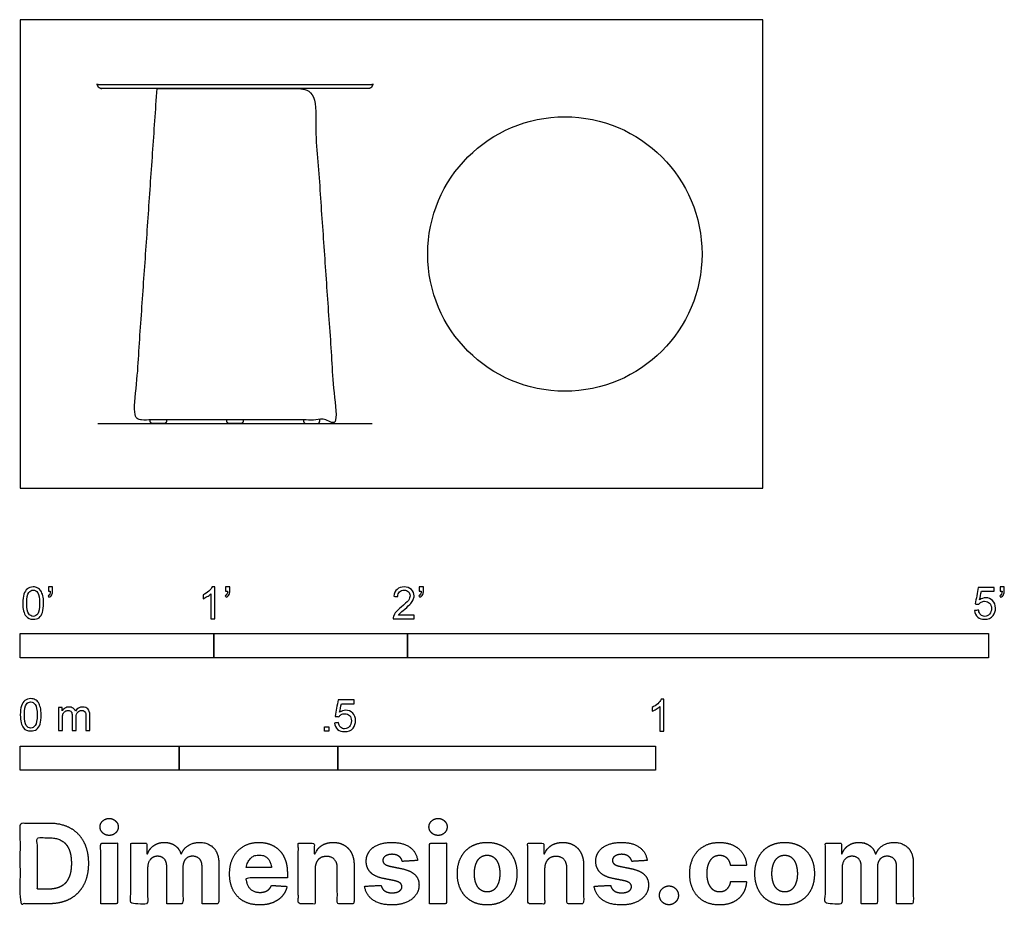
# Model space of a CAD drawing. Units: feet. Extents: x 0 to 5.08, y -2.15 to 2.42.
import ezdxf

# ---------------------------------------------------------------- set-up
doc = ezdxf.new("R2010")
doc.units = ezdxf.units.FT
doc.header["$MEASUREMENT"] = 0
for name, color, linetype, true_color in [('2D$AG-DIAGRAM', 7, 'Continuous', 0xfecc66), ('2D$AG-FURNITURE', 7, 'Continuous', 0x66ccff), ('2D$N-SYMB', 7, 'Continuous', 0x800040), ('2D$X-DIMENSIONS.COM', 7, 'Continuous', 0x800080), ('2D$X-VPRT', 6, 'Continuous', 0xff00ff)]:
    doc.layers.add(name, color=color, linetype=linetype, true_color=true_color)

msp = doc.modelspace()

# ---------------------------------------------------------------- linework, layer by layer
at = {"layer": '2D$AG-DIAGRAM'}
msp.add_lwpolyline([(0.4004, 0.3346), (1.817, 0.3346)], dxfattribs=at)
at = {"layer": '2D$AG-FURNITURE'}
msp.add_circle((2.8125, 1.2096), 0.7083, dxfattribs=at)
for points, knots in [([(1.7941, 2.0637), (1.817, 2.0637), (1.817, 2.0822), (1.817, 2.0834), (1.817, 2.0846), (1.1087, 2.0846), (0.4004, 2.0846), (0.4004, 2.0834), (0.4004, 2.0822), (0.4004, 2.0637), (0.4233, 2.0637), (1.1087, 2.0637), (1.7941, 2.0637)], [0, 0, 0, 0.041376, 0.041376, 0.043744, 0.043744, 1.460411, 1.460411, 1.462778, 1.462778, 1.504154, 1.504154, 2.875, 2.875, 2.875]), ([(0.7064, 2.0637), (0.6471, 1.2084), (0.5879, 0.3531), (0.8483, 0.3531), (1.1087, 0.3531), (1.3691, 0.3531), (1.6295, 0.3531), (1.5703, 1.2084), (1.5111, 2.0637), (1.1087, 2.0637), (0.7064, 2.0637)], [0, 0, 0, 1, 1, 2, 2, 3, 3, 4, 4, 4.804695, 4.804695, 4.804695])]:
    msp.add_open_spline(points, degree=2, knots=knots, dxfattribs=at)
for points in [[(0.7545, 0.3531), (0.7545, 0.3496), (0.7545, 0.3462), (0.7545, 0.3346), (0.743, 0.3346), (0.7129, 0.3346), (0.6828, 0.3346), (0.6712, 0.3346), (0.6712, 0.3462), (0.6712, 0.3496), (0.6712, 0.3531)], [(1.1504, 0.3531), (1.1504, 0.3496), (1.1504, 0.3462), (1.1504, 0.3346), (1.1388, 0.3346), (1.1087, 0.3346), (1.0786, 0.3346), (1.067, 0.3346), (1.067, 0.3462), (1.067, 0.3496), (1.067, 0.3531)], [(1.4629, 0.3531), (1.4629, 0.3496), (1.4629, 0.3462), (1.4629, 0.3346), (1.4745, 0.3346), (1.5045, 0.3346), (1.5346, 0.3346), (1.5462, 0.3346), (1.5462, 0.3462), (1.5462, 0.3496), (1.5462, 0.3531)]]:
    msp.add_rational_spline(points, [1, 1, 1, 0.707106781187, 1, 1, 1, 0.707106781187, 1, 1, 1], degree=2, knots=[0.0296051, 0.0296051, 0.0296051, 0.03122785, 0.03122785, 0.04943068, 0.04943068, 0.07950907, 0.07950907, 0.09771189, 0.09771189, 0.09933464, 0.09933464, 0.09933464], dxfattribs=at)
at = {"layer": '2D$N-SYMB'}
for points in [[(0, -0.875), (0, -0.75), (1, -0.75), (1, -0.875)], [(1, -0.875), (1, -0.75), (2, -0.75), (2, -0.875)], [(2, -0.875), (2, -0.75), (5, -0.75), (5, -0.875)], [(1.5703, -1.2542), (1.5703, -1.2315), (1.593, -1.2315), (1.593, -1.2542)], [(0, -1.4554), (0, -1.3304), (0.8202, -1.3304), (0.8202, -1.4554)], [(0.8202, -1.4554), (0.8202, -1.3304), (1.6404, -1.3304), (1.6404, -1.4554)], [(1.6404, -1.4554), (1.6404, -1.3304), (3.2808, -1.3304), (3.2808, -1.4554)]]:
    msp.add_lwpolyline(points, close=True, dxfattribs=at)
for points, knots in [([(0.145, -0.5315), (0.145, -0.5236), (0.145, -0.5157), (0.145, -0.5077), (0.1522, -0.5077), (0.1595, -0.5077), (0.1667, -0.5077), (0.1667, -0.514), (0.1667, -0.5203), (0.1667, -0.5265), (0.1667, -0.5364), (0.1657, -0.5443), (0.1628, -0.5483), (0.1598, -0.5542), (0.1549, -0.5591), (0.1479, -0.5621), (0.1463, -0.5595), (0.1447, -0.5568), (0.143, -0.5542), (0.147, -0.5522), (0.1499, -0.5502), (0.1519, -0.5463), (0.1539, -0.5423), (0.1549, -0.5374), (0.1549, -0.5315), (0.1516, -0.5315), (0.1483, -0.5315), (0.145, -0.5315)], [0, 0, 0, 0, 1, 1, 1, 2, 2, 2, 3, 3, 3, 4, 4, 4, 5, 5, 5, 6, 6, 6, 7, 7, 7, 8, 8, 8, 9, 9, 9, 9]), ([(1.0603, -0.5315), (1.0603, -0.5236), (1.0603, -0.5157), (1.0603, -0.5077), (1.0675, -0.5077), (1.0748, -0.5077), (1.082, -0.5077), (1.082, -0.514), (1.082, -0.5203), (1.082, -0.5265), (1.082, -0.5364), (1.081, -0.5443), (1.0781, -0.5483), (1.0751, -0.5542), (1.0702, -0.5591), (1.0632, -0.5621), (1.0616, -0.5595), (1.06, -0.5568), (1.0583, -0.5542), (1.0623, -0.5522), (1.0652, -0.5502), (1.0672, -0.5463), (1.0692, -0.5423), (1.0702, -0.5374), (1.0702, -0.5315), (1.0669, -0.5315), (1.0636, -0.5315), (1.0603, -0.5315)], [0, 0, 0, 0, 1, 1, 1, 2, 2, 2, 3, 3, 3, 4, 4, 4, 5, 5, 5, 6, 6, 6, 7, 7, 7, 8, 8, 8, 9, 9, 9, 9]), ([(2.0603, -0.5315), (2.0603, -0.5236), (2.0603, -0.5157), (2.0603, -0.5077), (2.0675, -0.5077), (2.0748, -0.5077), (2.082, -0.5077), (2.082, -0.514), (2.082, -0.5203), (2.082, -0.5265), (2.082, -0.5364), (2.081, -0.5443), (2.0781, -0.5483), (2.0751, -0.5542), (2.0702, -0.5591), (2.0632, -0.5621), (2.0616, -0.5595), (2.06, -0.5568), (2.0583, -0.5542), (2.0623, -0.5522), (2.0652, -0.5502), (2.0672, -0.5463), (2.0692, -0.5423), (2.0702, -0.5374), (2.0702, -0.5315), (2.0669, -0.5315), (2.0636, -0.5315), (2.0603, -0.5315)], [0, 0, 0, 0, 1, 1, 1, 2, 2, 2, 3, 3, 3, 4, 4, 4, 5, 5, 5, 6, 6, 6, 7, 7, 7, 8, 8, 8, 9, 9, 9, 9]), ([(5.0603, -0.5315), (5.0603, -0.5236), (5.0603, -0.5157), (5.0603, -0.5077), (5.0675, -0.5077), (5.0748, -0.5077), (5.082, -0.5077), (5.082, -0.514), (5.082, -0.5203), (5.082, -0.5265), (5.082, -0.5364), (5.081, -0.5443), (5.0781, -0.5483), (5.0751, -0.5542), (5.0702, -0.5591), (5.0632, -0.5621), (5.0616, -0.5595), (5.06, -0.5568), (5.0583, -0.5542), (5.0623, -0.5522), (5.0652, -0.5502), (5.0672, -0.5463), (5.0692, -0.5423), (5.0702, -0.5374), (5.0702, -0.5315), (5.0669, -0.5315), (5.0636, -0.5315), (5.0603, -0.5315)], [0, 0, 0, 0, 1, 1, 1, 2, 2, 2, 3, 3, 3, 4, 4, 4, 5, 5, 5, 6, 6, 6, 7, 7, 7, 8, 8, 8, 9, 9, 9, 9]), ([(0.0126, -0.5927), (0.0126, -0.574), (0.0145, -0.5581), (0.0185, -0.5463), (0.0224, -0.5344), (0.0284, -0.5255), (0.0363, -0.5186), (0.0442, -0.5127), (0.0541, -0.5087), (0.0659, -0.5087), (0.0748, -0.5087), (0.0827, -0.5107), (0.0896, -0.5147), (0.0966, -0.5176), (0.1015, -0.5236), (0.1064, -0.5295), (0.1104, -0.5364), (0.1134, -0.5443), (0.1163, -0.5542), (0.1183, -0.5641), (0.1203, -0.5769), (0.1203, -0.5927), (0.1203, -0.6125), (0.1183, -0.6283), (0.1143, -0.6402), (0.1104, -0.652), (0.1045, -0.6609), (0.0966, -0.6678), (0.0887, -0.6738), (0.0788, -0.6757), (0.0659, -0.6757), (0.0501, -0.6757), (0.0383, -0.6718), (0.0294, -0.6599), (0.0185, -0.6461), (0.0126, -0.6244), (0.0126, -0.5927)], [0, 0, 0, 0, 1, 1, 1, 2, 2, 2, 3, 3, 3, 4, 4, 4, 5, 5, 5, 6, 6, 6, 7, 7, 7, 8, 8, 8, 9, 9, 9, 10, 10, 10, 11, 11, 11, 12, 12, 12, 12]), ([(0.0333, -0.5927), (0.0333, -0.6204), (0.0363, -0.6382), (0.0432, -0.6471), (0.0491, -0.656), (0.057, -0.6609), (0.0659, -0.6609), (0.0758, -0.6609), (0.0837, -0.656), (0.0896, -0.6471), (0.0956, -0.6382), (0.0995, -0.6204), (0.0995, -0.5927), (0.0995, -0.5661), (0.0956, -0.5483), (0.0896, -0.5394), (0.0837, -0.5305), (0.0758, -0.5255), (0.0659, -0.5255), (0.057, -0.5255), (0.0491, -0.5295), (0.0442, -0.5374), (0.0373, -0.5473), (0.0333, -0.5661), (0.0333, -0.5927)], [0, 0, 0, 0, 1, 1, 1, 2, 2, 2, 3, 3, 3, 4, 4, 4, 5, 5, 5, 6, 6, 6, 7, 7, 7, 8, 8, 8, 8]), ([(1.004, -0.6738), (0.9974, -0.6738), (0.9908, -0.6738), (0.9842, -0.6738), (0.9842, -0.6309), (0.9842, -0.5881), (0.9842, -0.5453), (0.9792, -0.5502), (0.9723, -0.5552), (0.9644, -0.5591), (0.9565, -0.5641), (0.9496, -0.568), (0.9437, -0.57), (0.9437, -0.5634), (0.9437, -0.5568), (0.9437, -0.5502), (0.9545, -0.5453), (0.9644, -0.5384), (0.9733, -0.5315), (0.9812, -0.5236), (0.9872, -0.5166), (0.9911, -0.5087), (0.9954, -0.5087), (0.9997, -0.5087), (1.004, -0.5087), (1.004, -0.5637), (1.004, -0.6188), (1.004, -0.6738)], [0, 0, 0, 0, 1, 1, 1, 2, 2, 2, 3, 3, 3, 4, 4, 4, 5, 5, 5, 6, 6, 6, 7, 7, 7, 8, 8, 8, 9, 9, 9, 9]), ([(2.0336, -0.655), (2.0336, -0.6613), (2.0336, -0.6675), (2.0336, -0.6738), (1.9977, -0.6738), (1.9618, -0.6738), (1.9259, -0.6738), (1.9249, -0.6698), (1.9259, -0.6649), (1.9279, -0.6599), (1.9308, -0.653), (1.9348, -0.6451), (1.9407, -0.6382), (1.9476, -0.6313), (1.9555, -0.6234), (1.9674, -0.6135), (1.9852, -0.5987), (1.997, -0.5868), (2.004, -0.5789), (2.0099, -0.57), (2.0128, -0.5621), (2.0128, -0.5542), (2.0128, -0.5463), (2.0099, -0.5394), (2.0049, -0.5344), (1.999, -0.5285), (1.9911, -0.5255), (1.9822, -0.5255), (1.9723, -0.5255), (1.9644, -0.5285), (1.9585, -0.5344), (1.9526, -0.5404), (1.9496, -0.5483), (1.9496, -0.5591), (1.9427, -0.5585), (1.9358, -0.5578), (1.9288, -0.5572), (1.9308, -0.5413), (1.9358, -0.5295), (1.9456, -0.5216), (1.9545, -0.5137), (1.9674, -0.5087), (1.9822, -0.5087), (1.998, -0.5087), (2.0109, -0.5137), (2.0198, -0.5226), (2.0296, -0.5315), (2.0336, -0.5423), (2.0336, -0.5552), (2.0336, -0.5611), (2.0326, -0.568), (2.0296, -0.574), (2.0267, -0.5809), (2.0227, -0.5868), (2.0168, -0.5947), (2.0099, -0.6016), (2, -0.6105), (1.9852, -0.6234), (1.9733, -0.6333), (1.9654, -0.6402), (1.9624, -0.6441), (1.9585, -0.6471), (1.9555, -0.651), (1.9536, -0.655), (1.9802, -0.655), (2.0069, -0.655), (2.0336, -0.655)], [0, 0, 0, 0, 1, 1, 1, 2, 2, 2, 3, 3, 3, 4, 4, 4, 5, 5, 5, 6, 6, 6, 7, 7, 7, 8, 8, 8, 9, 9, 9, 10, 10, 10, 11, 11, 11, 12, 12, 12, 13, 13, 13, 14, 14, 14, 15, 15, 15, 16, 16, 16, 17, 17, 17, 18, 18, 18, 19, 19, 19, 20, 20, 20, 21, 21, 21, 22, 22, 22, 22]), ([(4.9279, -0.6313), (4.9351, -0.6306), (4.9424, -0.63), (4.9496, -0.6293), (4.9506, -0.6402), (4.9545, -0.6471), (4.9605, -0.653), (4.9654, -0.658), (4.9723, -0.6609), (4.9812, -0.6609), (4.9901, -0.6609), (4.999, -0.657), (5.0059, -0.6491), (5.0119, -0.6421), (5.0158, -0.6323), (5.0158, -0.6204), (5.0158, -0.6085), (5.0119, -0.5997), (5.0059, -0.5927), (4.999, -0.5868), (4.9911, -0.5829), (4.9802, -0.5829), (4.9743, -0.5829), (4.9684, -0.5848), (4.9624, -0.5878), (4.9575, -0.5908), (4.9536, -0.5947), (4.9506, -0.5987), (4.9443, -0.598), (4.9381, -0.5973), (4.9318, -0.5967), (4.9371, -0.5684), (4.9424, -0.54), (4.9476, -0.5117), (4.975, -0.5117), (5.0023, -0.5117), (5.0296, -0.5117), (5.0296, -0.5183), (5.0296, -0.5249), (5.0296, -0.5315), (5.0076, -0.5315), (4.9855, -0.5315), (4.9634, -0.5315), (4.9605, -0.5463), (4.9575, -0.5611), (4.9545, -0.5759), (4.9644, -0.569), (4.9753, -0.5651), (4.9862, -0.5651), (5, -0.5651), (5.0119, -0.57), (5.0217, -0.5799), (5.0316, -0.5898), (5.0366, -0.6026), (5.0366, -0.6184), (5.0366, -0.6333), (5.0326, -0.6461), (5.0237, -0.657), (5.0138, -0.6708), (4.999, -0.6757), (4.9812, -0.6757), (4.9654, -0.6757), (4.9536, -0.6728), (4.9447, -0.6649), (4.9348, -0.656), (4.9298, -0.6451), (4.9279, -0.6313)], [0, 0, 0, 0, 1, 1, 1, 2, 2, 2, 3, 3, 3, 4, 4, 4, 5, 5, 5, 6, 6, 6, 7, 7, 7, 8, 8, 8, 9, 9, 9, 10, 10, 10, 11, 11, 11, 12, 12, 12, 13, 13, 13, 14, 14, 14, 15, 15, 15, 16, 16, 16, 17, 17, 17, 18, 18, 18, 19, 19, 19, 20, 20, 20, 21, 21, 21, 22, 22, 22, 22]), ([(0, -1.1696), (0, -1.1508), (0.002, -1.135), (0.0059, -1.1231), (0.0099, -1.1113), (0.0158, -1.1024), (0.0237, -1.0955), (0.0316, -1.0895), (0.0415, -1.0856), (0.0534, -1.0856), (0.0623, -1.0856), (0.0702, -1.0876), (0.0771, -1.0915), (0.084, -1.0945), (0.0889, -1.1004), (0.0939, -1.1063), (0.0978, -1.1133), (0.1008, -1.1212), (0.1038, -1.131), (0.1057, -1.1409), (0.1077, -1.1538), (0.1077, -1.1696), (0.1077, -1.1893), (0.1057, -1.2052), (0.1018, -1.217), (0.0978, -1.2289), (0.0919, -1.2378), (0.084, -1.2447), (0.0761, -1.2506), (0.0662, -1.2526), (0.0534, -1.2526), (0.0376, -1.2526), (0.0257, -1.2486), (0.0168, -1.2368), (0.0059, -1.2229), (0, -1.2012), (0, -1.1696)], [0, 0, 0, 0, 1, 1, 1, 2, 2, 2, 3, 3, 3, 4, 4, 4, 5, 5, 5, 6, 6, 6, 7, 7, 7, 8, 8, 8, 9, 9, 9, 10, 10, 10, 11, 11, 11, 12, 12, 12, 12]), ([(0.0208, -1.1696), (0.0208, -1.1973), (0.0237, -1.215), (0.0306, -1.2239), (0.0366, -1.2328), (0.0445, -1.2378), (0.0534, -1.2378), (0.0632, -1.2378), (0.0712, -1.2328), (0.0771, -1.2239), (0.083, -1.215), (0.087, -1.1973), (0.087, -1.1696), (0.087, -1.1429), (0.083, -1.1251), (0.0771, -1.1162), (0.0712, -1.1073), (0.0632, -1.1024), (0.0534, -1.1024), (0.0445, -1.1024), (0.0366, -1.1063), (0.0316, -1.1142), (0.0247, -1.1241), (0.0208, -1.1429), (0.0208, -1.1696)], [0, 0, 0, 0, 1, 1, 1, 2, 2, 2, 3, 3, 3, 4, 4, 4, 5, 5, 5, 6, 6, 6, 7, 7, 7, 8, 8, 8, 8]), ([(1.6226, -1.2117), (1.6295, -1.2111), (1.6365, -1.2104), (1.6434, -1.2097), (1.6454, -1.2206), (1.6483, -1.2275), (1.6543, -1.2335), (1.6602, -1.2384), (1.6671, -1.2414), (1.675, -1.2414), (1.6849, -1.2414), (1.6928, -1.2374), (1.6997, -1.2295), (1.7066, -1.2226), (1.7096, -1.2127), (1.7096, -1.2008), (1.7096, -1.189), (1.7066, -1.1801), (1.7007, -1.1732), (1.6938, -1.1672), (1.6849, -1.1633), (1.675, -1.1633), (1.6681, -1.1633), (1.6622, -1.1653), (1.6572, -1.1682), (1.6523, -1.1712), (1.6483, -1.1751), (1.6454, -1.1791), (1.6388, -1.1784), (1.6322, -1.1778), (1.6256, -1.1771), (1.6309, -1.1488), (1.6361, -1.1205), (1.6414, -1.0921), (1.6687, -1.0921), (1.6961, -1.0921), (1.7234, -1.0921), (1.7234, -1.0987), (1.7234, -1.1053), (1.7234, -1.1119), (1.7017, -1.1119), (1.6799, -1.1119), (1.6582, -1.1119), (1.6552, -1.1267), (1.6523, -1.1416), (1.6493, -1.1564), (1.6592, -1.1495), (1.6691, -1.1455), (1.6799, -1.1455), (1.6948, -1.1455), (1.7066, -1.1504), (1.7165, -1.1603), (1.7264, -1.1702), (1.7313, -1.1831), (1.7313, -1.1989), (1.7313, -1.2137), (1.7274, -1.2265), (1.7185, -1.2374), (1.7076, -1.2512), (1.6938, -1.2562), (1.675, -1.2562), (1.6602, -1.2562), (1.6483, -1.2532), (1.6384, -1.2453), (1.6295, -1.2364), (1.6236, -1.2255), (1.6226, -1.2117)], [0, 0, 0, 0, 1, 1, 1, 2, 2, 2, 3, 3, 3, 4, 4, 4, 5, 5, 5, 6, 6, 6, 7, 7, 7, 8, 8, 8, 9, 9, 9, 10, 10, 10, 11, 11, 11, 12, 12, 12, 13, 13, 13, 14, 14, 14, 15, 15, 15, 16, 16, 16, 17, 17, 17, 18, 18, 18, 19, 19, 19, 20, 20, 20, 21, 21, 21, 22, 22, 22, 22]), ([(3.3233, -1.2542), (3.3167, -1.2542), (3.3102, -1.2542), (3.3036, -1.2542), (3.3036, -1.2114), (3.3036, -1.1686), (3.3036, -1.1257), (3.2986, -1.1307), (3.2917, -1.1356), (3.2838, -1.1396), (3.2759, -1.1445), (3.269, -1.1485), (3.2631, -1.1504), (3.2631, -1.1439), (3.2631, -1.1373), (3.2631, -1.1307), (3.2739, -1.1257), (3.2838, -1.1188), (3.2927, -1.1119), (3.3006, -1.104), (3.3065, -1.0971), (3.3105, -1.0892), (3.3148, -1.0892), (3.3191, -1.0892), (3.3233, -1.0892), (3.3233, -1.1442), (3.3233, -1.1992), (3.3233, -1.2542)], [0, 0, 0, 0, 1, 1, 1, 2, 2, 2, 3, 3, 3, 4, 4, 4, 5, 5, 5, 6, 6, 6, 7, 7, 7, 8, 8, 8, 9, 9, 9, 9]), ([(0.1976, -1.2506), (0.1976, -1.2111), (0.1976, -1.1716), (0.1976, -1.132), (0.2036, -1.132), (0.2095, -1.132), (0.2154, -1.132), (0.2154, -1.1376), (0.2154, -1.1432), (0.2154, -1.1488), (0.2194, -1.1429), (0.2243, -1.138), (0.2303, -1.135), (0.2362, -1.131), (0.2431, -1.1291), (0.251, -1.1291), (0.2599, -1.1291), (0.2678, -1.131), (0.2727, -1.135), (0.2787, -1.1389), (0.2826, -1.1439), (0.2846, -1.1498), (0.2945, -1.136), (0.3063, -1.1291), (0.3222, -1.1291), (0.334, -1.1291), (0.3429, -1.133), (0.3488, -1.1389), (0.3558, -1.1459), (0.3587, -1.1557), (0.3587, -1.1696), (0.3587, -1.1966), (0.3587, -1.2236), (0.3587, -1.2506), (0.3521, -1.2506), (0.3455, -1.2506), (0.339, -1.2506), (0.339, -1.2259), (0.339, -1.2012), (0.339, -1.1765), (0.339, -1.1676), (0.338, -1.1627), (0.337, -1.1587), (0.335, -1.1548), (0.333, -1.1518), (0.3291, -1.1498), (0.3261, -1.1478), (0.3222, -1.1469), (0.3172, -1.1469), (0.3093, -1.1469), (0.3024, -1.1498), (0.2965, -1.1548), (0.2905, -1.1607), (0.2886, -1.1696), (0.2886, -1.1814), (0.2886, -1.2045), (0.2886, -1.2276), (0.2886, -1.2506), (0.2816, -1.2506), (0.2747, -1.2506), (0.2678, -1.2506), (0.2678, -1.2249), (0.2678, -1.1992), (0.2678, -1.1735), (0.2678, -1.1646), (0.2668, -1.1577), (0.2629, -1.1538), (0.2599, -1.1488), (0.254, -1.1469), (0.2471, -1.1469), (0.2411, -1.1469), (0.2362, -1.1478), (0.2312, -1.1518), (0.2263, -1.1548), (0.2233, -1.1587), (0.2204, -1.1646), (0.2184, -1.1706), (0.2174, -1.1785), (0.2174, -1.1893), (0.2174, -1.2098), (0.2174, -1.2302), (0.2174, -1.2506), (0.2108, -1.2506), (0.2042, -1.2506), (0.1976, -1.2506)], [0, 0, 0, 0, 1, 1, 1, 2, 2, 2, 3, 3, 3, 4, 4, 4, 5, 5, 5, 6, 6, 6, 7, 7, 7, 8, 8, 8, 9, 9, 9, 10, 10, 10, 11, 11, 11, 12, 12, 12, 13, 13, 13, 14, 14, 14, 15, 15, 15, 16, 16, 16, 17, 17, 17, 18, 18, 18, 19, 19, 19, 20, 20, 20, 21, 21, 21, 22, 22, 22, 23, 23, 23, 24, 24, 24, 25, 25, 25, 26, 26, 26, 27, 27, 27, 28, 28, 28, 28])]:
    msp.add_open_spline(points, degree=3, knots=knots, dxfattribs=at)
at = {"layer": '2D$X-DIMENSIONS.COM'}
for points, degree, knots in [([(0.1477, -2.1446), (0.2112, -2.1446), (0.2569, -2.1195), (0.3025, -2.0945), (0.327, -2.0477), (0.3516, -2.0009), (0.3516, -1.9358), (0.3516, -1.8709), (0.327, -1.8243), (0.3025, -1.7777), (0.2572, -1.7528), (0.2118, -1.7279), (0.1489, -1.7279), (0.0745, -1.7279), (0, -1.7279), (0, -1.9362), (0, -2.1446), (0.0739, -2.1446), (0.1477, -2.1446)], 2, [-15, -15, -15, -14, -14, -13, -13, -12, -12, -11, -11, -10, -10, -9, -9, -8, -8, -7, -7, -6, -6, -6]), ([(0.4588, -1.7918), (0.4781, -1.7918), (0.4918, -1.7789), (0.5056, -1.7659), (0.5056, -1.7478), (0.5056, -1.7299), (0.4918, -1.717), (0.4781, -1.7041), (0.4586, -1.7041), (0.4395, -1.7041), (0.4256, -1.717), (0.4118, -1.7299), (0.4118, -1.7478), (0.4118, -1.7659), (0.4256, -1.7789), (0.4395, -1.7918), (0.4588, -1.7918)], 2, [-8, -8, -8, -7, -7, -6, -6, -5, -5, -4, -4, -3, -3, -2, -2, -1, -1, 0, 0, 0]), ([(2.1576, -1.7918), (2.1769, -1.7918), (2.1907, -1.7789), (2.2044, -1.7659), (2.2044, -1.7478), (2.2044, -1.7299), (2.1907, -1.717), (2.1769, -1.7041), (2.1574, -1.7041), (2.1383, -1.7041), (2.1244, -1.717), (2.1106, -1.7299), (2.1106, -1.7478), (2.1106, -1.7659), (2.1244, -1.7789), (2.1383, -1.7918), (2.1576, -1.7918)], 2, [-8, -8, -8, -7, -7, -6, -6, -5, -5, -4, -4, -3, -3, -2, -2, -1, -1, 0, 0, 0]), ([(0.144, -2.0691), (0.1831, -2.0691), (0.2099, -2.0551), (0.2366, -2.0412), (0.2501, -2.0118), (0.2637, -1.9824), (0.2637, -1.9358), (0.2637, -1.8896), (0.2501, -1.8603), (0.2366, -1.831), (0.21, -1.8172), (0.1833, -1.8034), (0.1442, -1.8034), (0.1162, -1.8034), (0.0881, -1.8034), (0.0881, -1.9362), (0.0881, -2.0691), (0.1161, -2.0691), (0.144, -2.0691)], 2, [-7.813477, -7.813477, -7.813477, -6.813477, -6.813477, -5.813477, -5.813477, -4.813477, -4.813477, -3.813477, -3.813477, -2.813477, -2.813477, -1.813477, -1.813477, -1.543945, -1.543945, -0.268555, -0.268555, 0, 0, 0]), ([(0.415, -2.1446), (0.4584, -2.1446), (0.5017, -2.1446), (0.5017, -1.9883), (0.5017, -1.8321), (0.4584, -1.8321), (0.415, -1.8321), (0.415, -1.9883), (0.415, -2.1446)], 2, [-4, -4, -4, -3, -3, -2, -2, -1, -1, 0, 0, 0]), ([(0.6571, -1.8872), (0.6553, -1.8872), (0.6535, -1.8872), (0.6535, -1.8596), (0.6535, -1.8321), (0.6122, -1.8321), (0.5709, -1.8321), (0.5709, -1.9883), (0.5709, -2.1446), (0.6142, -2.1446), (0.6576, -2.1446), (0.6576, -2.0508), (0.6576, -1.957), (0.6576, -1.9397), (0.6643, -1.9268), (0.671, -1.9138), (0.6825, -1.9066), (0.694, -1.8994), (0.7084, -1.8994), (0.7298, -1.8994), (0.7429, -1.913), (0.756, -1.9267), (0.756, -1.9497), (0.756, -2.0471), (0.756, -2.1446), (0.798, -2.1446), (0.84, -2.1446), (0.84, -2.0491), (0.84, -1.9537), (0.84, -1.9293), (0.8533, -1.9144), (0.8665, -1.8994), (0.8901, -1.8994), (0.9108, -1.8994), (0.9247, -1.9124), (0.9385, -1.9254), (0.9385, -1.9515), (0.9385, -2.048), (0.9385, -2.1446), (0.9818, -2.1446), (1.025, -2.1446), (1.025, -2.0395), (1.025, -1.9344), (1.025, -1.8835), (0.9976, -1.8558), (0.9703, -1.828), (0.9265, -1.828), (0.8921, -1.828), (0.867, -1.8442), (0.8419, -1.8603), (0.8323, -1.8872), (0.8307, -1.8872), (0.8291, -1.8872), (0.8215, -1.8599), (0.799, -1.844), (0.7764, -1.828), (0.7442, -1.828), (0.7125, -1.828), (0.6897, -1.8439), (0.6669, -1.8597), (0.6571, -1.8872)], 2, [0, 0, 0, 0.017578, 0.017578, 0.282227, 0.282227, 0.678711, 0.678711, 2.178711, 2.178711, 2.594727, 2.594727, 3.495117, 3.495117, 4.495117, 4.495117, 5.495117, 5.495117, 6.495117, 6.495117, 7.495117, 7.495117, 8.495117, 8.495117, 9.495117, 9.495117, 10.495117, 10.495117, 11.495117, 11.495117, 12.495117, 12.495117, 13.495117, 13.495117, 14.495117, 14.495117, 15.495117, 15.495117, 16.495117, 16.495117, 17.495117, 17.495117, 18.495117, 18.495117, 19.495117, 19.495117, 20.495117, 20.495117, 21.495117, 21.495117, 22.495117, 22.495117, 23.495117, 23.495117, 24.495117, 24.495117, 25.495117, 25.495117, 26.495117, 26.495117, 27.495117, 27.495117, 27.495117]), ([(1.2358, -2.1507), (1.2744, -2.1507), (1.304, -2.1388), (1.3336, -2.1269), (1.3524, -2.1054), (1.3713, -2.0839), (1.3774, -2.055), (1.3373, -2.0524), (1.2972, -2.0497), (1.2927, -2.0615), (1.2842, -2.0697), (1.2756, -2.0778), (1.2636, -2.0819), (1.2516, -2.086), (1.2372, -2.086), (1.2154, -2.086), (1.1995, -2.0768), (1.1837, -2.0677), (1.175, -2.0508), (1.1664, -2.0339), (1.1664, -2.0105), (1.2728, -2.0105), (1.3792, -2.0105), (1.3792, -1.9986), (1.3792, -1.9867), (1.3792, -1.9468), (1.368, -1.917), (1.3568, -1.8872), (1.3368, -1.8675), (1.3167, -1.8477), (1.29, -1.8379), (1.2632, -1.828), (1.2323, -1.828), (1.1863, -1.828), (1.1522, -1.8483), (1.1182, -1.8687), (1.0994, -1.9051), (1.0807, -1.9415), (1.0807, -1.9897), (1.0807, -2.0392), (1.0994, -2.0753), (1.1182, -2.1114), (1.1529, -2.131), (1.1875, -2.1507), (1.2358, -2.1507)], 2, [-3, -3, -3, -1.999602, -1.999602, -0.999203, -0.999203, 0.001195, 0.001195, 1.001594, 1.001594, 2.001992, 2.001992, 3.00239, 3.00239, 4.002789, 4.002789, 5.003187, 5.003187, 6.003586, 6.003586, 7.003984, 7.003984, 7.810461, 7.810461, 8.810461, 8.810461, 9.810461, 9.810461, 10.810461, 10.810461, 11.810461, 11.810461, 12.810461, 12.810461, 13.810461, 13.810461, 14.810461, 14.810461, 15.810461, 15.810461, 16.810461, 16.810461, 17.810461, 17.810461, 18.810461, 18.810461, 18.810461]), ([(1.5224, -1.9639), (1.5226, -1.9438), (1.53, -1.9294), (1.5375, -1.9151), (1.5508, -1.9075), (1.5641, -1.9), (1.5816, -1.9), (1.6077, -1.9), (1.6225, -1.9162), (1.6374, -1.9324), (1.6372, -1.961), (1.6372, -2.0528), (1.6372, -2.1446), (1.6805, -2.1446), (1.7238, -2.1446), (1.7238, -2.0451), (1.7238, -1.9456), (1.7238, -1.9092), (1.7104, -1.8828), (1.697, -1.8565), (1.6728, -1.8422), (1.6486, -1.828), (1.616, -1.828), (1.5812, -1.828), (1.5568, -1.844), (1.5324, -1.8599), (1.522, -1.8872), (1.5202, -1.8872), (1.5184, -1.8872), (1.5184, -1.8596), (1.5184, -1.8321), (1.4771, -1.8321), (1.4358, -1.8321), (1.4358, -1.9883), (1.4358, -2.1446), (1.4791, -2.1446), (1.5224, -2.1446), (1.5224, -2.0542), (1.5224, -1.9639)], 2, [-32, -32, -32, -31, -31, -30, -30, -29, -29, -28, -28, -27, -27, -26, -26, -25, -25, -24, -24, -23, -23, -22, -22, -21, -21, -20, -20, -19, -19, -18, -18, -17, -17, -16, -16, -15, -15, -14, -14, -13, -13, -13]), ([(2.052, -1.9212), (2.0463, -1.878), (2.0122, -1.853), (1.9781, -1.828), (1.9189, -1.828), (1.8789, -1.828), (1.8491, -1.8398), (1.8193, -1.8516), (1.8029, -1.8734), (1.7865, -1.8951), (1.7865, -1.9252), (1.7865, -1.9602), (1.8088, -1.9828), (1.8311, -2.0054), (1.8768, -2.0146), (1.9039, -2.0199), (1.9309, -2.0253), (1.9513, -2.0294), (1.9611, -2.037), (1.9708, -2.0447), (1.971, -2.0565), (1.9708, -2.0705), (1.9569, -2.0793), (1.943, -2.0882), (1.9202, -2.0882), (1.897, -2.0882), (1.8821, -2.0783), (1.8673, -2.0685), (1.8634, -2.0495), (1.8208, -2.0518), (1.7782, -2.054), (1.7845, -2.0988), (1.8212, -2.1247), (1.8579, -2.1507), (1.92, -2.1507), (1.9607, -2.1507), (1.9919, -2.1377), (2.0231, -2.1248), (2.0411, -2.1016), (2.0591, -2.0784), (2.0591, -2.0477), (2.0591, -2.0139), (2.0367, -1.9932), (2.0144, -1.9724), (1.9688, -1.9631), (1.9405, -1.9574), (1.9122, -1.9517), (1.8905, -1.947), (1.8815, -1.9393), (1.8726, -1.9315), (1.8726, -1.9204), (1.8726, -1.9063), (1.8864, -1.8979), (1.9002, -1.8894), (1.9204, -1.8894), (1.9354, -1.8894), (1.9463, -1.8944), (1.9572, -1.8994), (1.9639, -1.9076), (1.9706, -1.9159), (1.9727, -1.9261), (2.0123, -1.9236), (2.052, -1.9212)], 2, [-45, -45, -45, -44, -44, -43, -43, -42, -42, -41, -41, -40, -40, -39, -39, -38, -38, -37, -37, -36, -36, -35, -35, -34, -34, -33, -33, -32, -32, -31, -31, -30, -30, -29, -29, -28, -28, -27, -27, -26, -26, -25, -25, -24, -24, -23, -23, -22, -22, -21, -21, -20, -20, -19, -19, -18, -18, -17, -17, -16, -16, -15, -15, -14, -14, -14]), ([(2.1139, -2.1446), (2.1572, -2.1446), (2.2005, -2.1446), (2.2005, -1.9883), (2.2005, -1.8321), (2.1572, -1.8321), (2.1139, -1.8321), (2.1139, -1.9883), (2.1139, -2.1446)], 2, [-4, -4, -4, -3, -3, -2, -2, -1, -1, 0, 0, 0]), ([(2.4109, -2.1507), (2.4583, -2.1507), (2.4928, -2.1304), (2.5273, -2.1102), (2.546, -2.0739), (2.5647, -2.0375), (2.5647, -1.9895), (2.5647, -1.9411), (2.546, -1.9048), (2.5273, -1.8685), (2.4928, -1.8482), (2.4583, -1.828), (2.4109, -1.828), (2.3635, -1.828), (2.329, -1.8482), (2.2945, -1.8685), (2.2758, -1.9048), (2.2571, -1.9411), (2.2571, -1.9895), (2.2571, -2.0375), (2.2758, -2.0739), (2.2945, -2.1102), (2.329, -2.1304), (2.3635, -2.1507), (2.4109, -2.1507)], 2, [-12, -12, -12, -11, -11, -10, -10, -9, -9, -8, -8, -7, -7, -6, -6, -5, -5, -4, -4, -3, -3, -2, -2, -1, -1, 0, 0, 0]), ([(2.7079, -1.9639), (2.7081, -1.9438), (2.7156, -1.9294), (2.723, -1.9151), (2.7363, -1.9075), (2.7496, -1.9), (2.7671, -1.9), (2.7932, -1.9), (2.808, -1.9162), (2.8229, -1.9324), (2.8227, -1.961), (2.8227, -2.0528), (2.8227, -2.1446), (2.866, -2.1446), (2.9093, -2.1446), (2.9093, -2.0451), (2.9093, -1.9456), (2.9093, -1.9092), (2.8959, -1.8828), (2.8825, -1.8565), (2.8583, -1.8422), (2.8341, -1.828), (2.8015, -1.828), (2.7667, -1.828), (2.7423, -1.844), (2.7179, -1.8599), (2.7075, -1.8872), (2.7057, -1.8872), (2.7039, -1.8872), (2.7039, -1.8596), (2.7039, -1.8321), (2.6626, -1.8321), (2.6213, -1.8321), (2.6213, -1.9883), (2.6213, -2.1446), (2.6646, -2.1446), (2.7079, -2.1446), (2.7079, -2.0542), (2.7079, -1.9639)], 2, [-32, -32, -32, -31, -31, -30, -30, -29, -29, -28, -28, -27, -27, -26, -26, -25, -25, -24, -24, -23, -23, -22, -22, -21, -21, -20, -20, -19, -19, -18, -18, -17, -17, -16, -16, -15, -15, -14, -14, -13, -13, -13]), ([(3.2375, -1.9212), (3.2318, -1.878), (3.1977, -1.853), (3.1637, -1.828), (3.1045, -1.828), (3.0644, -1.828), (3.0346, -1.8398), (3.0048, -1.8516), (2.9884, -1.8734), (2.972, -1.8951), (2.972, -1.9252), (2.972, -1.9602), (2.9943, -1.9828), (3.0166, -2.0054), (3.0623, -2.0146), (3.0894, -2.0199), (3.1165, -2.0253), (3.1368, -2.0294), (3.1466, -2.037), (3.1563, -2.0447), (3.1565, -2.0565), (3.1563, -2.0705), (3.1424, -2.0793), (3.1285, -2.0882), (3.1057, -2.0882), (3.0825, -2.0882), (3.0676, -2.0783), (3.0528, -2.0685), (3.0489, -2.0495), (3.0063, -2.0518), (2.9637, -2.054), (2.97, -2.0988), (3.0067, -2.1247), (3.0434, -2.1507), (3.1055, -2.1507), (3.1462, -2.1507), (3.1774, -2.1377), (3.2086, -2.1248), (3.2266, -2.1016), (3.2446, -2.0784), (3.2446, -2.0477), (3.2446, -2.0139), (3.2222, -1.9932), (3.1999, -1.9724), (3.1543, -1.9631), (3.126, -1.9574), (3.0977, -1.9517), (3.076, -1.947), (3.067, -1.9393), (3.0581, -1.9315), (3.0581, -1.9204), (3.0581, -1.9063), (3.0719, -1.8979), (3.0857, -1.8894), (3.1059, -1.8894), (3.1209, -1.8894), (3.1318, -1.8944), (3.1427, -1.8994), (3.1494, -1.9076), (3.1561, -1.9159), (3.1582, -1.9261), (3.1978, -1.9236), (3.2375, -1.9212)], 2, [-45, -45, -45, -44, -44, -43, -43, -42, -42, -41, -41, -40, -40, -39, -39, -38, -38, -37, -37, -36, -36, -35, -35, -34, -34, -33, -33, -32, -32, -31, -31, -30, -30, -29, -29, -28, -28, -27, -27, -26, -26, -25, -25, -24, -24, -23, -23, -22, -22, -21, -21, -20, -20, -19, -19, -18, -18, -17, -17, -16, -16, -15, -15, -14, -14, -14]), ([(3.611, -2.1507), (3.6528, -2.1507), (3.6833, -2.1354), (3.7138, -2.1201), (3.7312, -2.093), (3.7486, -2.0658), (3.7506, -2.03), (3.7097, -2.03), (3.6688, -2.03), (3.6664, -2.0465), (3.6585, -2.0582), (3.6507, -2.0699), (3.6388, -2.076), (3.6269, -2.0821), (3.6121, -2.0821), (3.5919, -2.0821), (3.5769, -2.0711), (3.5618, -2.0601), (3.5536, -2.0392), (3.5453, -2.0182), (3.5453, -1.9883), (3.5453, -1.9588), (3.5537, -1.9381), (3.562, -1.9173), (3.577, -1.9064), (3.5919, -1.8955), (3.6121, -1.8955), (3.6359, -1.8955), (3.6506, -1.9099), (3.6654, -1.9242), (3.6688, -1.9476), (3.7097, -1.9476), (3.7506, -1.9476), (3.7488, -1.9114), (3.7309, -1.8845), (3.713, -1.8577), (3.6823, -1.8428), (3.6515, -1.828), (3.6106, -1.828), (3.5632, -1.828), (3.5288, -1.8484), (3.4945, -1.8689), (3.4759, -1.9052), (3.4572, -1.9415), (3.4572, -1.9895), (3.4572, -2.0369), (3.4756, -2.0733), (3.4941, -2.1098), (3.5285, -2.1302), (3.563, -2.1507), (3.611, -2.1507)], 2, [-28, -28, -28, -27, -27, -26, -26, -25, -25, -24, -24, -23, -23, -22, -22, -21, -21, -20, -20, -19, -19, -18, -18, -17, -17, -16, -16, -15, -15, -14, -14, -13, -13, -12, -12, -11, -11, -10, -10, -9, -9, -8, -8, -7, -7, -6, -6, -5, -5, -4, -4, -3, -3, -3]), ([(3.9476, -2.1507), (3.995, -2.1507), (4.0294, -2.1304), (4.0639, -2.1102), (4.0826, -2.0739), (4.1014, -2.0375), (4.1014, -1.9895), (4.1014, -1.9411), (4.0826, -1.9048), (4.0639, -1.8685), (4.0294, -1.8482), (3.995, -1.828), (3.9476, -1.828), (3.9001, -1.828), (3.8657, -1.8482), (3.8312, -1.8685), (3.8125, -1.9048), (3.7937, -1.9411), (3.7937, -1.9895), (3.7937, -2.0375), (3.8125, -2.0739), (3.8312, -2.1102), (3.8657, -2.1304), (3.9001, -2.1507), (3.9476, -2.1507)], 2, [-12, -12, -12, -11, -11, -10, -10, -9, -9, -8, -8, -7, -7, -6, -6, -5, -5, -4, -4, -3, -3, -2, -2, -1, -1, 0, 0, 0]), ([(4.2442, -1.8872), (4.2424, -1.8872), (4.2405, -1.8872), (4.2405, -1.8596), (4.2405, -1.8321), (4.1992, -1.8321), (4.1579, -1.8321), (4.1579, -1.9883), (4.1579, -2.1446), (4.2013, -2.1446), (4.2446, -2.1446), (4.2446, -2.0508), (4.2446, -1.957), (4.2446, -1.9397), (4.2513, -1.9268), (4.258, -1.9138), (4.2695, -1.9066), (4.281, -1.8994), (4.2955, -1.8994), (4.3168, -1.8994), (4.3299, -1.913), (4.3431, -1.9267), (4.3431, -1.9497), (4.3431, -2.0471), (4.3431, -2.1446), (4.3851, -2.1446), (4.4271, -2.1446), (4.4271, -2.0491), (4.4271, -1.9537), (4.4271, -1.9293), (4.4403, -1.9144), (4.4535, -1.8994), (4.4771, -1.8994), (4.4979, -1.8994), (4.5117, -1.9124), (4.5256, -1.9254), (4.5256, -1.9515), (4.5256, -2.048), (4.5256, -2.1446), (4.5688, -2.1446), (4.612, -2.1446), (4.612, -2.0395), (4.612, -1.9344), (4.612, -1.8835), (4.5847, -1.8558), (4.5573, -1.828), (4.5135, -1.828), (4.4792, -1.828), (4.454, -1.8442), (4.4289, -1.8603), (4.4194, -1.8872), (4.4177, -1.8872), (4.4161, -1.8872), (4.4086, -1.8599), (4.386, -1.844), (4.3634, -1.828), (4.3313, -1.828), (4.2995, -1.828), (4.2767, -1.8439), (4.2539, -1.8597), (4.2442, -1.8872)], 2, [0, 0, 0, 0.017578, 0.017578, 0.282227, 0.282227, 0.678711, 0.678711, 2.178711, 2.178711, 2.594727, 2.594727, 3.495117, 3.495117, 4.495117, 4.495117, 5.495117, 5.495117, 6.495117, 6.495117, 7.495117, 7.495117, 8.495117, 8.495117, 9.495117, 9.495117, 10.495117, 10.495117, 11.495117, 11.495117, 12.495117, 12.495117, 13.495117, 13.495117, 14.495117, 14.495117, 15.495117, 15.495117, 16.495117, 16.495117, 17.495117, 17.495117, 18.495117, 18.495117, 19.495117, 19.495117, 20.495117, 20.495117, 21.495117, 21.495117, 22.495117, 22.495117, 23.495117, 23.495117, 24.495117, 24.495117, 25.495117, 25.495117, 26.495117, 26.495117, 27.495117, 27.495117, 27.495117]), ([(1.1667, -1.9577), (1.2104, -1.9577), (1.2541, -1.9577), (1.2978, -1.9577), (1.2973, -1.954), (1.296, -1.9462), (1.2922, -1.9331), (1.2872, -1.9221), (1.2812, -1.9138), (1.2748, -1.9068), (1.2651, -1.8997), (1.2511, -1.8943), (1.2366, -1.8925), (1.2231, -1.8932), (1.2118, -1.8957), (1.2022, -1.8998), (1.1938, -1.9055), (1.1837, -1.9151), (1.1756, -1.928), (1.1697, -1.9438), (1.1676, -1.9529), (1.1667, -1.9577)], 3, [3.537974, 3.537974, 3.537974, 3.537974, 3.871399, 3.871399, 3.871399, 3.936638, 4.007174, 4.106873, 4.150328, 4.195172, 4.28414, 4.383634, 4.49492, 4.585472, 4.661678, 4.72997, 4.79585, 4.860411, 4.993083, 5.070262, 5.154608, 5.154608, 5.154608, 5.154608]), ([(2.4113, -2.0835), (2.4329, -2.0835), (2.4473, -2.0712), (2.4618, -2.0589), (2.4692, -2.0375), (2.4766, -2.0162), (2.4766, -1.9889), (2.4766, -1.9617), (2.4692, -1.9403), (2.4618, -1.9189), (2.4473, -1.9065), (2.4329, -1.8941), (2.4113, -1.8941), (2.3895, -1.8941), (2.3748, -1.9065), (2.36, -1.9189), (2.3526, -1.9403), (2.3452, -1.9617), (2.3452, -1.9889), (2.3452, -2.0162), (2.3526, -2.0375), (2.36, -2.0589), (2.3748, -2.0712), (2.3895, -2.0835), (2.4113, -2.0835)], 2, [0, 0, 0, 1, 1, 2, 2, 3, 3, 4, 4, 5, 5, 6, 6, 7, 7, 8, 8, 9, 9, 10, 10, 11, 11, 12, 12, 12]), ([(3.948, -2.0835), (3.9695, -2.0835), (3.984, -2.0712), (3.9984, -2.0589), (4.0058, -2.0375), (4.0133, -2.0162), (4.0133, -1.9889), (4.0133, -1.9617), (4.0058, -1.9403), (3.9984, -1.9189), (3.984, -1.9065), (3.9695, -1.8941), (3.948, -1.8941), (3.9262, -1.8941), (3.9114, -1.9065), (3.8967, -1.9189), (3.8893, -1.9403), (3.8818, -1.9617), (3.8818, -1.9889), (3.8818, -2.0162), (3.8893, -2.0375), (3.8967, -2.0589), (3.9114, -2.0712), (3.9262, -2.0835), (3.948, -2.0835)], 2, [0, 0, 0, 1, 1, 2, 2, 3, 3, 4, 4, 5, 5, 6, 6, 7, 7, 8, 8, 9, 9, 10, 10, 11, 11, 12, 12, 12]), ([(3.35, -2.1498), (3.3632, -2.1498), (3.3742, -2.1432), (3.3852, -2.1366), (3.392, -2.1255), (3.3988, -2.1144), (3.3988, -2.101), (3.3988, -2.0811), (3.3842, -2.0668), (3.3695, -2.0526), (3.35, -2.0526), (3.3299, -2.0526), (3.3155, -2.0668), (3.3012, -2.0811), (3.3012, -2.101), (3.3012, -2.1212), (3.3155, -2.1355), (3.3299, -2.1498), (3.35, -2.1498)], 2, [-9, -9, -9, -8, -8, -7, -7, -6, -6, -5, -5, -4, -4, -3, -3, -2, -2, -1, -1, 0, 0, 0])]:
    msp.add_open_spline(points, degree=degree, knots=knots, dxfattribs=at)
at = {"layer": '2D$X-VPRT'}
msp.add_lwpolyline([(0, 0), (3.8355, 0), (3.8355, 2.4191), (0, 2.4191)], close=True, dxfattribs=at)

doc.saveas('drawing.dxf')
